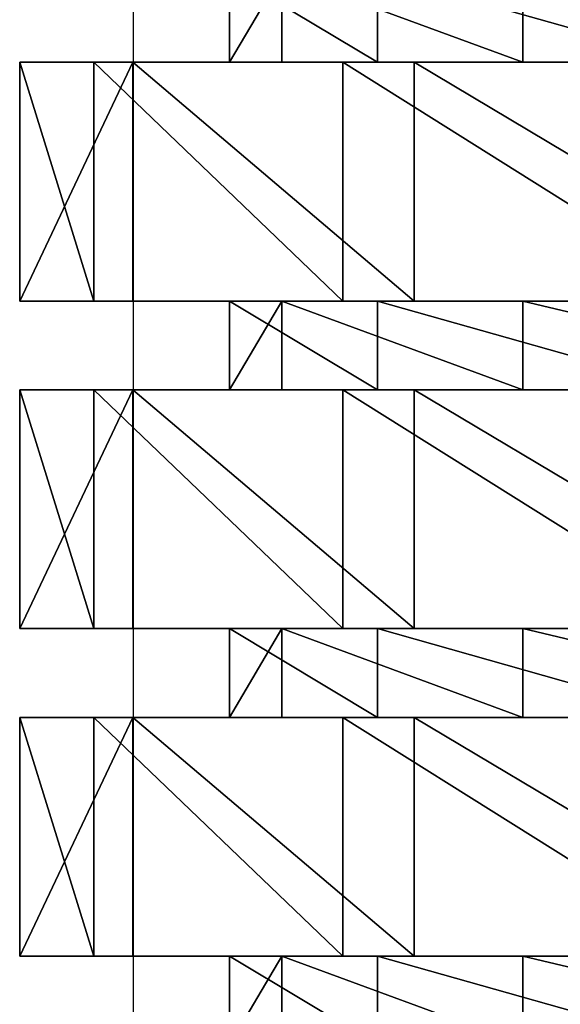
# Model space of a CAD drawing. Units: centimetres. Extents: x -231 to 229, y -161 to 160.
# Drawn here: x -36 to -36, y -8 to -7 of the extents above; entities that cross this region are included whole.
import ezdxf

# ---------------------------------------------------------------- set-up
doc = ezdxf.new("R2010")
doc.units = ezdxf.units.CM
doc.header["$LTSCALE"] = 2.54

# ---------------------------------------------------------------- blocks, each defined once
blk = doc.blocks.new('3DGeom~1532_Defintion')
at = {"color": 18, "true_color": 0x000000}
for p, q in [((83.42, 1945.53, 338.45), (83.42, 1910.4, 338.45)), ((83.42, 1945.53, 338.45), (83.42, 1910.4, 338.45)), ((-89.33, 1910.4, 420.25), (89.33, 1910.4, 420.25)), ((89.33, 1910.4, 420.25), (-89.33, 1910.4, 420.25)), ((-83.42, 1910.4, 338.45), (83.42, 1910.4, 338.45)), ((83.42, 1910.4, 338.45), (-83.42, 1910.4, 338.45)), ((83.42, 1910.4, 338.45), (231.15, 1910.4, 260.91)), ((231.15, 1910.4, 260.91), (83.42, 1910.4, 338.45)), ((89.33, 1910.4, 420.25), (252.54, 1910.4, 347.58)), ((252.54, 1910.4, 347.58), (89.33, 1910.4, 420.25)), ((89.33, 1910.4, 420.25), (89.33, 1815.83, 420.25)), ((89.33, 1910.4, 420.25), (89.33, 1815.83, 420.25)), ((231.15, 1910.4, 260.91), (325.92, 1910.4, 123.61)), ((325.92, 1910.4, 123.61), (231.15, 1910.4, 260.91)), ((252.54, 1910.4, 347.58), (372.08, 1910.4, 214.82)), ((372.08, 1910.4, 214.82), (252.54, 1910.4, 347.58)), ((346.03, 1910.4, -42.02), (286.87, 1910.4, -198.01)), ((286.87, 1910.4, -198.01), (346.03, 1910.4, -42.02)), ((408.61, 1910.4, -132.77), (319.28, 1910.4, -287.48)), ((319.28, 1910.4, -287.48), (408.61, 1910.4, -132.77)), ((325.92, 1910.4, 123.61), (346.03, 1910.4, -42.02)), ((346.03, 1910.4, -42.02), (325.92, 1910.4, 123.61)), ((372.08, 1910.4, 214.82), (427.28, 1910.4, 44.91)), ((427.28, 1910.4, 44.91), (372.08, 1910.4, 214.82)), ((427.28, 1910.4, 44.91), (408.61, 1910.4, -132.77)), ((408.61, 1910.4, -132.77), (427.28, 1910.4, 44.91)), ((-89.33, 1815.83, 420.25), (89.33, 1815.83, 420.25)), ((89.33, 1815.83, 420.25), (-89.33, 1815.83, 420.25)), ((-83.42, 1815.83, 338.45), (83.42, 1815.83, 338.45)), ((83.42, 1815.83, 338.45), (-83.42, 1815.83, 338.45)), ((83.42, 1815.83, 338.45), (231.15, 1815.83, 260.91)), ((231.15, 1815.83, 260.91), (83.42, 1815.83, 338.45)), ((83.42, 1815.83, 338.45), (83.42, 1780.7, 338.45)), ((83.42, 1815.83, 338.45), (83.42, 1780.7, 338.45)), ((89.33, 1815.83, 420.25), (252.54, 1815.83, 347.58)), ((252.54, 1815.83, 347.58), (89.33, 1815.83, 420.25)), ((231.15, 1815.83, 260.91), (325.92, 1815.83, 123.61)), ((325.92, 1815.83, 123.61), (231.15, 1815.83, 260.91)), ((252.54, 1815.83, 347.58), (372.08, 1815.83, 214.82)), ((372.08, 1815.83, 214.82), (252.54, 1815.83, 347.58)), ((346.03, 1815.83, -42.02), (286.87, 1815.83, -198.01)), ((286.87, 1815.83, -198.01), (346.03, 1815.83, -42.02)), ((408.61, 1815.83, -132.77), (319.28, 1815.83, -287.48)), ((319.28, 1815.83, -287.48), (408.61, 1815.83, -132.77)), ((325.92, 1815.83, 123.61), (346.03, 1815.83, -42.02)), ((346.03, 1815.83, -42.02), (325.92, 1815.83, 123.61)), ((372.08, 1815.83, 214.82), (427.28, 1815.83, 44.91)), ((427.28, 1815.83, 44.91), (372.08, 1815.83, 214.82)), ((427.28, 1815.83, 44.91), (408.61, 1815.83, -132.77)), ((408.61, 1815.83, -132.77), (427.28, 1815.83, 44.91)), ((-89.33, 1780.7, 420.25), (89.33, 1780.7, 420.25)), ((89.33, 1780.7, 420.25), (-89.33, 1780.7, 420.25)), ((-83.42, 1780.7, 338.45), (83.42, 1780.7, 338.45)), ((83.42, 1780.7, 338.45), (-83.42, 1780.7, 338.45)), ((83.42, 1780.7, 338.45), (231.15, 1780.7, 260.91)), ((231.15, 1780.7, 260.91), (83.42, 1780.7, 338.45)), ((89.33, 1780.7, 420.25), (252.54, 1780.7, 347.58)), ((252.54, 1780.7, 347.58), (89.33, 1780.7, 420.25)), ((89.33, 1780.7, 420.25), (89.33, 1686.13, 420.25)), ((89.33, 1780.7, 420.25), (89.33, 1686.13, 420.25)), ((231.15, 1780.7, 260.91), (325.92, 1780.7, 123.61)), ((325.92, 1780.7, 123.61), (231.15, 1780.7, 260.91)), ((252.54, 1780.7, 347.58), (372.08, 1780.7, 214.82)), ((372.08, 1780.7, 214.82), (252.54, 1780.7, 347.58)), ((346.03, 1780.7, -42.02), (286.87, 1780.7, -198.01)), ((286.87, 1780.7, -198.01), (346.03, 1780.7, -42.02)), ((408.61, 1780.7, -132.77), (319.28, 1780.7, -287.48)), ((319.28, 1780.7, -287.48), (408.61, 1780.7, -132.77)), ((325.92, 1780.7, 123.61), (346.03, 1780.7, -42.02)), ((346.03, 1780.7, -42.02), (325.92, 1780.7, 123.61)), ((372.08, 1780.7, 214.82), (427.28, 1780.7, 44.91)), ((427.28, 1780.7, 44.91), (372.08, 1780.7, 214.82)), ((427.28, 1780.7, 44.91), (408.61, 1780.7, -132.77)), ((408.61, 1780.7, -132.77), (427.28, 1780.7, 44.91)), ((-89.33, 1686.13, 420.25), (89.33, 1686.13, 420.25)), ((89.33, 1686.13, 420.25), (-89.33, 1686.13, 420.25)), ((-83.42, 1686.13, 338.45), (83.42, 1686.13, 338.45)), ((83.42, 1686.13, 338.45), (-83.42, 1686.13, 338.45)), ((83.42, 1686.13, 338.45), (231.15, 1686.13, 260.91)), ((231.15, 1686.13, 260.91), (83.42, 1686.13, 338.45)), ((83.42, 1686.13, 338.45), (83.42, 1651, 338.45)), ((83.42, 1686.13, 338.45), (83.42, 1651, 338.45)), ((89.33, 1686.13, 420.25), (252.54, 1686.13, 347.58)), ((252.54, 1686.13, 347.58), (89.33, 1686.13, 420.25)), ((231.15, 1686.13, 260.91), (325.92, 1686.13, 123.61)), ((325.92, 1686.13, 123.61), (231.15, 1686.13, 260.91)), ((252.54, 1686.13, 347.58), (372.08, 1686.13, 214.82)), ((372.08, 1686.13, 214.82), (252.54, 1686.13, 347.58)), ((346.03, 1686.13, -42.02), (286.87, 1686.13, -198.01)), ((286.87, 1686.13, -198.01), (346.03, 1686.13, -42.02)), ((408.61, 1686.13, -132.77), (319.28, 1686.13, -287.48)), ((319.28, 1686.13, -287.48), (408.61, 1686.13, -132.77)), ((325.92, 1686.13, 123.61), (346.03, 1686.13, -42.02)), ((346.03, 1686.13, -42.02), (325.92, 1686.13, 123.61)), ((372.08, 1686.13, 214.82), (427.28, 1686.13, 44.91)), ((427.28, 1686.13, 44.91), (372.08, 1686.13, 214.82)), ((427.28, 1686.13, 44.91), (408.61, 1686.13, -132.77)), ((408.61, 1686.13, -132.77), (427.28, 1686.13, 44.91)), ((-89.33, 1651, 420.25), (89.33, 1651, 420.25)), ((89.33, 1651, 420.25), (-89.33, 1651, 420.25)), ((-83.42, 1651, 338.45), (83.42, 1651, 338.45)), ((83.42, 1651, 338.45), (-83.42, 1651, 338.45)), ((83.42, 1651, 338.45), (231.15, 1651, 260.91)), ((231.15, 1651, 260.91), (83.42, 1651, 338.45)), ((89.33, 1651, 420.25), (252.54, 1651, 347.58)), ((252.54, 1651, 347.58), (89.33, 1651, 420.25)), ((89.33, 1651, 420.25), (89.33, 1556.43, 420.25)), ((89.33, 1651, 420.25), (89.33, 1556.43, 420.25)), ((231.15, 1651, 260.91), (325.92, 1651, 123.61)), ((325.92, 1651, 123.61), (231.15, 1651, 260.91)), ((252.54, 1651, 347.58), (372.08, 1651, 214.82)), ((372.08, 1651, 214.82), (252.54, 1651, 347.58)), ((346.03, 1651, -42.02), (286.87, 1651, -198.01)), ((286.87, 1651, -198.01), (346.03, 1651, -42.02)), ((408.61, 1651, -132.77), (319.28, 1651, -287.48)), ((319.28, 1651, -287.48), (408.61, 1651, -132.77)), ((325.92, 1651, 123.61), (346.03, 1651, -42.02)), ((346.03, 1651, -42.02), (325.92, 1651, 123.61)), ((372.08, 1651, 214.82), (427.28, 1651, 44.91)), ((427.28, 1651, 44.91), (372.08, 1651, 214.82)), ((427.28, 1651, 44.91), (408.61, 1651, -132.77)), ((408.61, 1651, -132.77), (427.28, 1651, 44.91)), ((-89.33, 1556.43, 420.25), (89.33, 1556.43, 420.25)), ((89.33, 1556.43, 420.25), (-89.33, 1556.43, 420.25)), ((-83.42, 1556.43, 338.45), (83.42, 1556.43, 338.45)), ((83.42, 1556.43, 338.45), (-83.42, 1556.43, 338.45)), ((83.42, 1556.43, 338.45), (231.15, 1556.43, 260.91)), ((231.15, 1556.43, 260.91), (83.42, 1556.43, 338.45)), ((83.42, 1556.43, 338.45), (83.42, 1521.3, 338.45)), ((83.42, 1556.43, 338.45), (83.42, 1521.3, 338.45)), ((89.33, 1556.43, 420.25), (252.54, 1556.43, 347.58)), ((252.54, 1556.43, 347.58), (89.33, 1556.43, 420.25)), ((231.15, 1556.43, 260.91), (325.92, 1556.43, 123.61)), ((325.92, 1556.43, 123.61), (231.15, 1556.43, 260.91)), ((252.54, 1556.43, 347.58), (372.08, 1556.43, 214.82)), ((372.08, 1556.43, 214.82), (252.54, 1556.43, 347.58)), ((346.03, 1556.43, -42.02), (286.87, 1556.43, -198.01)), ((286.87, 1556.43, -198.01), (346.03, 1556.43, -42.02)), ((408.61, 1556.43, -132.77), (319.28, 1556.43, -287.48)), ((319.28, 1556.43, -287.48), (408.61, 1556.43, -132.77)), ((325.92, 1556.43, 123.61), (346.03, 1556.43, -42.02)), ((346.03, 1556.43, -42.02), (325.92, 1556.43, 123.61)), ((372.08, 1556.43, 214.82), (427.28, 1556.43, 44.91)), ((427.28, 1556.43, 44.91), (372.08, 1556.43, 214.82)), ((427.28, 1556.43, 44.91), (408.61, 1556.43, -132.77)), ((408.61, 1556.43, -132.77), (427.28, 1556.43, 44.91))]:
    blk.add_line(p, q, dxfattribs=at)
at = {"color": 0}
for p, q in [((231.15, 1945.53, 260.91), (231.15, 1910.4, 260.91)), ((231.15, 1945.53, 260.91), (231.15, 1910.4, 260.91)), ((325.92, 1945.53, 123.61), (325.92, 1910.4, 123.61)), ((325.92, 1945.53, 123.61), (325.92, 1910.4, 123.61)), ((346.03, 1945.53, -42.02), (346.03, 1910.4, -42.02)), ((346.03, 1945.53, -42.02), (346.03, 1910.4, -42.02)), ((252.54, 1910.4, 347.58), (252.54, 1815.83, 347.58)), ((252.54, 1910.4, 347.58), (252.54, 1815.83, 347.58)), ((372.08, 1910.4, 214.82), (372.08, 1815.83, 214.82)), ((372.08, 1910.4, 214.82), (372.08, 1815.83, 214.82)), ((408.61, 1910.4, -132.77), (408.61, 1815.83, -132.77)), ((408.61, 1910.4, -132.77), (408.61, 1815.83, -132.77)), ((427.28, 1910.4, 44.91), (427.28, 1815.83, 44.91)), ((427.28, 1910.4, 44.91), (427.28, 1815.83, 44.91)), ((231.15, 1815.83, 260.91), (231.15, 1780.7, 260.91)), ((231.15, 1815.83, 260.91), (231.15, 1780.7, 260.91)), ((325.92, 1815.83, 123.61), (325.92, 1780.7, 123.61)), ((325.92, 1815.83, 123.61), (325.92, 1780.7, 123.61)), ((346.03, 1815.83, -42.02), (346.03, 1780.7, -42.02)), ((346.03, 1815.83, -42.02), (346.03, 1780.7, -42.02)), ((252.54, 1780.7, 347.58), (252.54, 1686.13, 347.58)), ((252.54, 1780.7, 347.58), (252.54, 1686.13, 347.58)), ((372.08, 1780.7, 214.82), (372.08, 1686.13, 214.82)), ((372.08, 1780.7, 214.82), (372.08, 1686.13, 214.82)), ((408.61, 1780.7, -132.77), (408.61, 1686.13, -132.77)), ((408.61, 1780.7, -132.77), (408.61, 1686.13, -132.77)), ((427.28, 1780.7, 44.91), (427.28, 1686.13, 44.91)), ((427.28, 1780.7, 44.91), (427.28, 1686.13, 44.91)), ((231.15, 1686.13, 260.91), (231.15, 1651, 260.91)), ((231.15, 1686.13, 260.91), (231.15, 1651, 260.91)), ((325.92, 1686.13, 123.61), (325.92, 1651, 123.61)), ((325.92, 1686.13, 123.61), (325.92, 1651, 123.61)), ((346.03, 1686.13, -42.02), (346.03, 1651, -42.02)), ((346.03, 1686.13, -42.02), (346.03, 1651, -42.02)), ((252.54, 1651, 347.58), (252.54, 1556.43, 347.58)), ((252.54, 1651, 347.58), (252.54, 1556.43, 347.58)), ((372.08, 1651, 214.82), (372.08, 1556.43, 214.82)), ((372.08, 1651, 214.82), (372.08, 1556.43, 214.82)), ((408.61, 1651, -132.77), (408.61, 1556.43, -132.77)), ((408.61, 1651, -132.77), (408.61, 1556.43, -132.77)), ((427.28, 1651, 44.91), (427.28, 1556.43, 44.91)), ((427.28, 1651, 44.91), (427.28, 1556.43, 44.91)), ((231.15, 1556.43, 260.91), (231.15, 1521.3, 260.91)), ((231.15, 1556.43, 260.91), (231.15, 1521.3, 260.91)), ((325.92, 1556.43, 123.61), (325.92, 1521.3, 123.61)), ((325.92, 1556.43, 123.61), (325.92, 1521.3, 123.61)), ((346.03, 1556.43, -42.02), (346.03, 1521.3, -42.02)), ((346.03, 1556.43, -42.02), (346.03, 1521.3, -42.02))]:
    blk.add_line(p, q, dxfattribs=at)
at = {"color": 18, "true_color": 0x000000}
mesh = blk.add_polyface(dxfattribs=at)
corners = [(83.42, 1910.4, 338.45), (-83.42, 1945.53, 338.45), (-83.42, 1910.4, 338.45), (83.42, 1945.53, 338.45)]
mesh.append_faces([[corners[k] for k in face] for face in [(0, 1, 2), (1, 0, 3)]], dxfattribs={"vtx0": -1, "color": 18})
mesh = blk.add_polyface(dxfattribs=at)
corners = [(231.15, 1910.4, 260.91), (83.42, 1945.53, 338.45), (83.42, 1910.4, 338.45), (231.15, 1945.53, 260.91)]
mesh.append_faces([[corners[k] for k in face] for face in [(0, 1, 2), (1, 0, 3)]], dxfattribs={"vtx0": -1, "color": 18})
mesh = blk.add_polyface(dxfattribs=at)
corners = [(325.92, 1945.53, 123.61), (231.15, 1910.4, 260.91), (325.92, 1910.4, 123.61), (231.15, 1945.53, 260.91)]
mesh.append_faces([[corners[k] for k in face] for face in [(0, 1, 2), (1, 0, 3)]], dxfattribs={"vtx0": -1, "color": 18})
mesh = blk.add_polyface(dxfattribs=at)
corners = [(286.87, 1945.53, -198.01), (346.03, 1910.4, -42.02), (286.87, 1910.4, -198.01), (346.03, 1945.53, -42.02)]
mesh.append_faces([[corners[k] for k in face] for face in [(0, 1, 2), (1, 0, 3)]], dxfattribs={"vtx0": -1, "color": 18})
mesh = blk.add_polyface(dxfattribs=at)
corners = [(346.03, 1945.53, -42.02), (325.92, 1910.4, 123.61), (346.03, 1910.4, -42.02), (325.92, 1945.53, 123.61)]
mesh.append_faces([[corners[k] for k in face] for face in [(0, 1, 2), (1, 0, 3)]], dxfattribs={"vtx0": -1, "color": 18})
mesh = blk.add_polyface(dxfattribs=at)
corners = [(-319.28, 1910.4, -287.48), (0, 1910.4, -348.57), (-174.75, 1910.4, -392.49), (-161.99, 1910.4, -308.65), (-286.87, 1910.4, -198.01), (-408.61, 1910.4, -132.77), (-346.03, 1910.4, -42.02), (-427.28, 1910.4, 44.91), (-325.92, 1910.4, 123.61), (-372.08, 1910.4, 214.82), (-231.15, 1910.4, 260.91), (-252.54, 1910.4, 347.58), (-83.42, 1910.4, 338.45), (252.54, 1910.4, 347.58), (89.33, 1910.4, 420.25), (-89.33, 1910.4, 420.25), (174.75, 1910.4, -392.49), (0, 1910.4, -429.64), (319.28, 1910.4, -287.48), (161.99, 1910.4, -308.65), (286.87, 1910.4, -198.01), (408.61, 1910.4, -132.77), (346.03, 1910.4, -42.02), (427.28, 1910.4, 44.91), (325.92, 1910.4, 123.61), (372.08, 1910.4, 214.82), (231.15, 1910.4, 260.91), (83.42, 1910.4, 338.45)]
mesh.append_faces([[corners[k] for k in face] for face in [(14, 11, 15), (2, 16, 17)]], dxfattribs={"vtx0": -1, "color": 18})
mesh.append_faces([[corners[k] for k in face] for face in [(0, 1, 2), (1, 0, 3), (3, 0, 4), (4, 5, 6), (6, 7, 8), (8, 9, 10), (10, 11, 12), (13, 11, 14), (16, 2, 18), (18, 20, 21), (21, 22, 23), (23, 24, 25), (25, 26, 13)]], dxfattribs={"vtx0": -1, "vtx1": -1, "color": 18})
mesh.append_faces([[corners[k] for k in face] for face in [(12, 11, 13), (18, 2, 1)]], dxfattribs={"vtx0": -1, "vtx1": -1, "vtx2": -1, "color": 18})
mesh.append_faces([[corners[k] for k in face] for face in [(4, 0, 5), (6, 5, 7), (8, 7, 9), (10, 9, 11), (18, 1, 19), (18, 19, 20), (21, 20, 22), (23, 22, 24), (25, 24, 26), (13, 26, 27), (13, 27, 12)]], dxfattribs={"vtx0": -1, "vtx2": -1, "color": 18})
mesh = blk.add_polyface(dxfattribs=at)
corners = [(89.33, 1815.83, 420.25), (-89.33, 1910.4, 420.25), (-89.33, 1815.83, 420.25), (89.33, 1910.4, 420.25)]
mesh.append_faces([[corners[k] for k in face] for face in [(0, 1, 2), (1, 0, 3)]], dxfattribs={"vtx0": -1, "color": 18})
mesh = blk.add_polyface(dxfattribs=at)
corners = [(252.54, 1815.83, 347.58), (89.33, 1910.4, 420.25), (89.33, 1815.83, 420.25), (252.54, 1910.4, 347.58)]
mesh.append_faces([[corners[k] for k in face] for face in [(0, 1, 2), (1, 0, 3)]], dxfattribs={"vtx0": -1, "color": 18})
mesh = blk.add_polyface(dxfattribs=at)
corners = [(372.08, 1910.4, 214.82), (252.54, 1815.83, 347.58), (372.08, 1815.83, 214.82), (252.54, 1910.4, 347.58)]
mesh.append_faces([[corners[k] for k in face] for face in [(0, 1, 2), (1, 0, 3)]], dxfattribs={"vtx0": -1, "color": 18})
mesh = blk.add_polyface(dxfattribs=at)
corners = [(319.28, 1910.4, -287.48), (408.61, 1815.83, -132.77), (319.28, 1815.83, -287.48), (408.61, 1910.4, -132.77)]
mesh.append_faces([[corners[k] for k in face] for face in [(0, 1, 2), (1, 0, 3)]], dxfattribs={"vtx0": -1, "color": 18})
mesh = blk.add_polyface(dxfattribs=at)
corners = [(427.28, 1910.4, 44.91), (372.08, 1815.83, 214.82), (427.28, 1815.83, 44.91), (372.08, 1910.4, 214.82)]
mesh.append_faces([[corners[k] for k in face] for face in [(0, 1, 2), (1, 0, 3)]], dxfattribs={"vtx0": -1, "color": 18})
mesh = blk.add_polyface(dxfattribs=at)
corners = [(408.61, 1910.4, -132.77), (427.28, 1815.83, 44.91), (408.61, 1815.83, -132.77), (427.28, 1910.4, 44.91)]
mesh.append_faces([[corners[k] for k in face] for face in [(0, 1, 2), (1, 0, 3)]], dxfattribs={"vtx0": -1, "color": 18})
mesh = blk.add_polyface(dxfattribs=at)
corners = [(174.75, 1815.83, -392.49), (-174.75, 1815.83, -392.49), (0, 1815.83, -429.64), (319.28, 1815.83, -287.48), (0, 1815.83, -348.57), (161.99, 1815.83, -308.65), (286.87, 1815.83, -198.01), (408.61, 1815.83, -132.77), (346.03, 1815.83, -42.02), (427.28, 1815.83, 44.91), (325.92, 1815.83, 123.61), (372.08, 1815.83, 214.82), (231.15, 1815.83, 260.91), (252.54, 1815.83, 347.58), (83.42, 1815.83, 338.45), (-83.42, 1815.83, 338.45), (-319.28, 1815.83, -287.48), (-161.99, 1815.83, -308.65), (-286.87, 1815.83, -198.01), (-408.61, 1815.83, -132.77), (-346.03, 1815.83, -42.02), (-427.28, 1815.83, 44.91), (-325.92, 1815.83, 123.61), (-372.08, 1815.83, 214.82), (-231.15, 1815.83, 260.91), (-252.54, 1815.83, 347.58), (89.33, 1815.83, 420.25), (-89.33, 1815.83, 420.25)]
mesh.append_faces([[corners[k] for k in face] for face in [(0, 1, 2), (25, 26, 27)]], dxfattribs={"vtx0": -1, "color": 18})
mesh.append_faces([[corners[k] for k in face] for face in [(4, 3, 5), (5, 3, 6), (6, 7, 8), (8, 9, 10), (10, 11, 12), (12, 13, 14), (14, 13, 15), (16, 18, 19), (19, 20, 21), (21, 22, 23), (23, 24, 25)]], dxfattribs={"vtx0": -1, "vtx1": -1, "color": 18})
mesh.append_faces([[corners[k] for k in face] for face in [(1, 3, 4), (25, 15, 13)]], dxfattribs={"vtx0": -1, "vtx1": -1, "vtx2": -1, "color": 18})
mesh.append_faces([[corners[k] for k in face] for face in [(1, 0, 3), (6, 3, 7), (8, 7, 9), (10, 9, 11), (12, 11, 13), (4, 16, 1), (16, 4, 17), (16, 17, 18), (19, 18, 20), (21, 20, 22), (23, 22, 24), (25, 24, 15), (25, 13, 26)]], dxfattribs={"vtx0": -1, "vtx2": -1, "color": 18})
mesh = blk.add_polyface(dxfattribs=at)
corners = [(83.42, 1780.7, 338.45), (-83.42, 1815.83, 338.45), (-83.42, 1780.7, 338.45), (83.42, 1815.83, 338.45)]
mesh.append_faces([[corners[k] for k in face] for face in [(0, 1, 2), (1, 0, 3)]], dxfattribs={"vtx0": -1, "color": 18})
mesh = blk.add_polyface(dxfattribs=at)
corners = [(231.15, 1780.7, 260.91), (83.42, 1815.83, 338.45), (83.42, 1780.7, 338.45), (231.15, 1815.83, 260.91)]
mesh.append_faces([[corners[k] for k in face] for face in [(0, 1, 2), (1, 0, 3)]], dxfattribs={"vtx0": -1, "color": 18})
mesh = blk.add_polyface(dxfattribs=at)
corners = [(325.92, 1815.83, 123.61), (231.15, 1780.7, 260.91), (325.92, 1780.7, 123.61), (231.15, 1815.83, 260.91)]
mesh.append_faces([[corners[k] for k in face] for face in [(0, 1, 2), (1, 0, 3)]], dxfattribs={"vtx0": -1, "color": 18})
mesh = blk.add_polyface(dxfattribs=at)
corners = [(286.87, 1815.83, -198.01), (346.03, 1780.7, -42.02), (286.87, 1780.7, -198.01), (346.03, 1815.83, -42.02)]
mesh.append_faces([[corners[k] for k in face] for face in [(0, 1, 2), (1, 0, 3)]], dxfattribs={"vtx0": -1, "color": 18})
mesh = blk.add_polyface(dxfattribs=at)
corners = [(346.03, 1815.83, -42.02), (325.92, 1780.7, 123.61), (346.03, 1780.7, -42.02), (325.92, 1815.83, 123.61)]
mesh.append_faces([[corners[k] for k in face] for face in [(0, 1, 2), (1, 0, 3)]], dxfattribs={"vtx0": -1, "color": 18})
mesh = blk.add_polyface(dxfattribs=at)
corners = [(-319.28, 1780.7, -287.48), (0, 1780.7, -348.57), (-174.75, 1780.7, -392.49), (-161.99, 1780.7, -308.65), (-286.87, 1780.7, -198.01), (-408.61, 1780.7, -132.77), (-346.03, 1780.7, -42.02), (-427.28, 1780.7, 44.91), (-325.92, 1780.7, 123.61), (-372.08, 1780.7, 214.82), (-231.15, 1780.7, 260.91), (-252.54, 1780.7, 347.58), (-83.42, 1780.7, 338.45), (252.54, 1780.7, 347.58), (89.33, 1780.7, 420.25), (-89.33, 1780.7, 420.25), (174.75, 1780.7, -392.49), (0, 1780.7, -429.64), (319.28, 1780.7, -287.48), (161.99, 1780.7, -308.65), (286.87, 1780.7, -198.01), (408.61, 1780.7, -132.77), (346.03, 1780.7, -42.02), (427.28, 1780.7, 44.91), (325.92, 1780.7, 123.61), (372.08, 1780.7, 214.82), (231.15, 1780.7, 260.91), (83.42, 1780.7, 338.45)]
mesh.append_faces([[corners[k] for k in face] for face in [(14, 11, 15), (2, 16, 17)]], dxfattribs={"vtx0": -1, "color": 18})
mesh.append_faces([[corners[k] for k in face] for face in [(0, 1, 2), (1, 0, 3), (3, 0, 4), (4, 5, 6), (6, 7, 8), (8, 9, 10), (10, 11, 12), (13, 11, 14), (16, 2, 18), (18, 20, 21), (21, 22, 23), (23, 24, 25), (25, 26, 13)]], dxfattribs={"vtx0": -1, "vtx1": -1, "color": 18})
mesh.append_faces([[corners[k] for k in face] for face in [(12, 11, 13), (18, 2, 1)]], dxfattribs={"vtx0": -1, "vtx1": -1, "vtx2": -1, "color": 18})
mesh.append_faces([[corners[k] for k in face] for face in [(4, 0, 5), (6, 5, 7), (8, 7, 9), (10, 9, 11), (18, 1, 19), (18, 19, 20), (21, 20, 22), (23, 22, 24), (25, 24, 26), (13, 26, 27), (13, 27, 12)]], dxfattribs={"vtx0": -1, "vtx2": -1, "color": 18})
mesh = blk.add_polyface(dxfattribs=at)
corners = [(89.33, 1686.13, 420.25), (-89.33, 1780.7, 420.25), (-89.33, 1686.13, 420.25), (89.33, 1780.7, 420.25)]
mesh.append_faces([[corners[k] for k in face] for face in [(0, 1, 2), (1, 0, 3)]], dxfattribs={"vtx0": -1, "color": 18})
mesh = blk.add_polyface(dxfattribs=at)
corners = [(252.54, 1686.13, 347.58), (89.33, 1780.7, 420.25), (89.33, 1686.13, 420.25), (252.54, 1780.7, 347.58)]
mesh.append_faces([[corners[k] for k in face] for face in [(0, 1, 2), (1, 0, 3)]], dxfattribs={"vtx0": -1, "color": 18})
mesh = blk.add_polyface(dxfattribs=at)
corners = [(372.08, 1780.7, 214.82), (252.54, 1686.13, 347.58), (372.08, 1686.13, 214.82), (252.54, 1780.7, 347.58)]
mesh.append_faces([[corners[k] for k in face] for face in [(0, 1, 2), (1, 0, 3)]], dxfattribs={"vtx0": -1, "color": 18})
mesh = blk.add_polyface(dxfattribs=at)
corners = [(319.28, 1780.7, -287.48), (408.61, 1686.13, -132.77), (319.28, 1686.13, -287.48), (408.61, 1780.7, -132.77)]
mesh.append_faces([[corners[k] for k in face] for face in [(0, 1, 2), (1, 0, 3)]], dxfattribs={"vtx0": -1, "color": 18})
mesh = blk.add_polyface(dxfattribs=at)
corners = [(427.28, 1780.7, 44.91), (372.08, 1686.13, 214.82), (427.28, 1686.13, 44.91), (372.08, 1780.7, 214.82)]
mesh.append_faces([[corners[k] for k in face] for face in [(0, 1, 2), (1, 0, 3)]], dxfattribs={"vtx0": -1, "color": 18})
mesh = blk.add_polyface(dxfattribs=at)
corners = [(408.61, 1780.7, -132.77), (427.28, 1686.13, 44.91), (408.61, 1686.13, -132.77), (427.28, 1780.7, 44.91)]
mesh.append_faces([[corners[k] for k in face] for face in [(0, 1, 2), (1, 0, 3)]], dxfattribs={"vtx0": -1, "color": 18})
mesh = blk.add_polyface(dxfattribs=at)
corners = [(174.75, 1686.13, -392.49), (-174.75, 1686.13, -392.49), (0, 1686.13, -429.64), (319.28, 1686.13, -287.48), (0, 1686.13, -348.57), (161.99, 1686.13, -308.65), (286.87, 1686.13, -198.01), (408.61, 1686.13, -132.77), (346.03, 1686.13, -42.02), (427.28, 1686.13, 44.91), (325.92, 1686.13, 123.61), (372.08, 1686.13, 214.82), (231.15, 1686.13, 260.91), (252.54, 1686.13, 347.58), (83.42, 1686.13, 338.45), (-83.42, 1686.13, 338.45), (-319.28, 1686.13, -287.48), (-161.99, 1686.13, -308.65), (-286.87, 1686.13, -198.01), (-408.61, 1686.13, -132.77), (-346.03, 1686.13, -42.02), (-427.28, 1686.13, 44.91), (-325.92, 1686.13, 123.61), (-372.08, 1686.13, 214.82), (-231.15, 1686.13, 260.91), (-252.54, 1686.13, 347.58), (89.33, 1686.13, 420.25), (-89.33, 1686.13, 420.25)]
mesh.append_faces([[corners[k] for k in face] for face in [(0, 1, 2), (25, 26, 27)]], dxfattribs={"vtx0": -1, "color": 18})
mesh.append_faces([[corners[k] for k in face] for face in [(4, 3, 5), (5, 3, 6), (6, 7, 8), (8, 9, 10), (10, 11, 12), (12, 13, 14), (14, 13, 15), (16, 18, 19), (19, 20, 21), (21, 22, 23), (23, 24, 25)]], dxfattribs={"vtx0": -1, "vtx1": -1, "color": 18})
mesh.append_faces([[corners[k] for k in face] for face in [(1, 3, 4), (25, 15, 13)]], dxfattribs={"vtx0": -1, "vtx1": -1, "vtx2": -1, "color": 18})
mesh.append_faces([[corners[k] for k in face] for face in [(1, 0, 3), (6, 3, 7), (8, 7, 9), (10, 9, 11), (12, 11, 13), (4, 16, 1), (16, 4, 17), (16, 17, 18), (19, 18, 20), (21, 20, 22), (23, 22, 24), (25, 24, 15), (25, 13, 26)]], dxfattribs={"vtx0": -1, "vtx2": -1, "color": 18})
mesh = blk.add_polyface(dxfattribs=at)
corners = [(83.42, 1651, 338.45), (-83.42, 1686.13, 338.45), (-83.42, 1651, 338.45), (83.42, 1686.13, 338.45)]
mesh.append_faces([[corners[k] for k in face] for face in [(0, 1, 2), (1, 0, 3)]], dxfattribs={"vtx0": -1, "color": 18})
mesh = blk.add_polyface(dxfattribs=at)
corners = [(231.15, 1651, 260.91), (83.42, 1686.13, 338.45), (83.42, 1651, 338.45), (231.15, 1686.13, 260.91)]
mesh.append_faces([[corners[k] for k in face] for face in [(0, 1, 2), (1, 0, 3)]], dxfattribs={"vtx0": -1, "color": 18})
mesh = blk.add_polyface(dxfattribs=at)
corners = [(325.92, 1686.13, 123.61), (231.15, 1651, 260.91), (325.92, 1651, 123.61), (231.15, 1686.13, 260.91)]
mesh.append_faces([[corners[k] for k in face] for face in [(0, 1, 2), (1, 0, 3)]], dxfattribs={"vtx0": -1, "color": 18})
mesh = blk.add_polyface(dxfattribs=at)
corners = [(286.87, 1686.13, -198.01), (346.03, 1651, -42.02), (286.87, 1651, -198.01), (346.03, 1686.13, -42.02)]
mesh.append_faces([[corners[k] for k in face] for face in [(0, 1, 2), (1, 0, 3)]], dxfattribs={"vtx0": -1, "color": 18})
mesh = blk.add_polyface(dxfattribs=at)
corners = [(346.03, 1686.13, -42.02), (325.92, 1651, 123.61), (346.03, 1651, -42.02), (325.92, 1686.13, 123.61)]
mesh.append_faces([[corners[k] for k in face] for face in [(0, 1, 2), (1, 0, 3)]], dxfattribs={"vtx0": -1, "color": 18})
mesh = blk.add_polyface(dxfattribs=at)
corners = [(-319.28, 1651, -287.48), (0, 1651, -348.57), (-174.75, 1651, -392.49), (-161.99, 1651, -308.65), (-286.87, 1651, -198.01), (-408.61, 1651, -132.77), (-346.03, 1651, -42.02), (-427.28, 1651, 44.91), (-325.92, 1651, 123.61), (-372.08, 1651, 214.82), (-231.15, 1651, 260.91), (-252.54, 1651, 347.58), (-83.42, 1651, 338.45), (252.54, 1651, 347.58), (89.33, 1651, 420.25), (-89.33, 1651, 420.25), (174.75, 1651, -392.49), (0, 1651, -429.64), (319.28, 1651, -287.48), (161.99, 1651, -308.65), (286.87, 1651, -198.01), (408.61, 1651, -132.77), (346.03, 1651, -42.02), (427.28, 1651, 44.91), (325.92, 1651, 123.61), (372.08, 1651, 214.82), (231.15, 1651, 260.91), (83.42, 1651, 338.45)]
mesh.append_faces([[corners[k] for k in face] for face in [(14, 11, 15), (2, 16, 17)]], dxfattribs={"vtx0": -1, "color": 18})
mesh.append_faces([[corners[k] for k in face] for face in [(0, 1, 2), (1, 0, 3), (3, 0, 4), (4, 5, 6), (6, 7, 8), (8, 9, 10), (10, 11, 12), (13, 11, 14), (16, 2, 18), (18, 20, 21), (21, 22, 23), (23, 24, 25), (25, 26, 13)]], dxfattribs={"vtx0": -1, "vtx1": -1, "color": 18})
mesh.append_faces([[corners[k] for k in face] for face in [(12, 11, 13), (18, 2, 1)]], dxfattribs={"vtx0": -1, "vtx1": -1, "vtx2": -1, "color": 18})
mesh.append_faces([[corners[k] for k in face] for face in [(4, 0, 5), (6, 5, 7), (8, 7, 9), (10, 9, 11), (18, 1, 19), (18, 19, 20), (21, 20, 22), (23, 22, 24), (25, 24, 26), (13, 26, 27), (13, 27, 12)]], dxfattribs={"vtx0": -1, "vtx2": -1, "color": 18})
mesh = blk.add_polyface(dxfattribs=at)
corners = [(89.33, 1556.43, 420.25), (-89.33, 1651, 420.25), (-89.33, 1556.43, 420.25), (89.33, 1651, 420.25)]
mesh.append_faces([[corners[k] for k in face] for face in [(0, 1, 2), (1, 0, 3)]], dxfattribs={"vtx0": -1, "color": 18})
mesh = blk.add_polyface(dxfattribs=at)
corners = [(252.54, 1556.43, 347.58), (89.33, 1651, 420.25), (89.33, 1556.43, 420.25), (252.54, 1651, 347.58)]
mesh.append_faces([[corners[k] for k in face] for face in [(0, 1, 2), (1, 0, 3)]], dxfattribs={"vtx0": -1, "color": 18})
mesh = blk.add_polyface(dxfattribs=at)
corners = [(372.08, 1651, 214.82), (252.54, 1556.43, 347.58), (372.08, 1556.43, 214.82), (252.54, 1651, 347.58)]
mesh.append_faces([[corners[k] for k in face] for face in [(0, 1, 2), (1, 0, 3)]], dxfattribs={"vtx0": -1, "color": 18})
mesh = blk.add_polyface(dxfattribs=at)
corners = [(319.28, 1651, -287.48), (408.61, 1556.43, -132.77), (319.28, 1556.43, -287.48), (408.61, 1651, -132.77)]
mesh.append_faces([[corners[k] for k in face] for face in [(0, 1, 2), (1, 0, 3)]], dxfattribs={"vtx0": -1, "color": 18})
mesh = blk.add_polyface(dxfattribs=at)
corners = [(427.28, 1651, 44.91), (372.08, 1556.43, 214.82), (427.28, 1556.43, 44.91), (372.08, 1651, 214.82)]
mesh.append_faces([[corners[k] for k in face] for face in [(0, 1, 2), (1, 0, 3)]], dxfattribs={"vtx0": -1, "color": 18})
mesh = blk.add_polyface(dxfattribs=at)
corners = [(408.61, 1651, -132.77), (427.28, 1556.43, 44.91), (408.61, 1556.43, -132.77), (427.28, 1651, 44.91)]
mesh.append_faces([[corners[k] for k in face] for face in [(0, 1, 2), (1, 0, 3)]], dxfattribs={"vtx0": -1, "color": 18})
mesh = blk.add_polyface(dxfattribs=at)
corners = [(174.75, 1556.43, -392.49), (-174.75, 1556.43, -392.49), (0, 1556.43, -429.64), (319.28, 1556.43, -287.48), (0, 1556.43, -348.57), (161.99, 1556.43, -308.65), (286.87, 1556.43, -198.01), (408.61, 1556.43, -132.77), (346.03, 1556.43, -42.02), (427.28, 1556.43, 44.91), (325.92, 1556.43, 123.61), (372.08, 1556.43, 214.82), (231.15, 1556.43, 260.91), (252.54, 1556.43, 347.58), (83.42, 1556.43, 338.45), (-83.42, 1556.43, 338.45), (-319.28, 1556.43, -287.48), (-161.99, 1556.43, -308.65), (-286.87, 1556.43, -198.01), (-408.61, 1556.43, -132.77), (-346.03, 1556.43, -42.02), (-427.28, 1556.43, 44.91), (-325.92, 1556.43, 123.61), (-372.08, 1556.43, 214.82), (-231.15, 1556.43, 260.91), (-252.54, 1556.43, 347.58), (89.33, 1556.43, 420.25), (-89.33, 1556.43, 420.25)]
mesh.append_faces([[corners[k] for k in face] for face in [(0, 1, 2), (25, 26, 27)]], dxfattribs={"vtx0": -1, "color": 18})
mesh.append_faces([[corners[k] for k in face] for face in [(4, 3, 5), (5, 3, 6), (6, 7, 8), (8, 9, 10), (10, 11, 12), (12, 13, 14), (14, 13, 15), (16, 18, 19), (19, 20, 21), (21, 22, 23), (23, 24, 25)]], dxfattribs={"vtx0": -1, "vtx1": -1, "color": 18})
mesh.append_faces([[corners[k] for k in face] for face in [(1, 3, 4), (25, 15, 13)]], dxfattribs={"vtx0": -1, "vtx1": -1, "vtx2": -1, "color": 18})
mesh.append_faces([[corners[k] for k in face] for face in [(1, 0, 3), (6, 3, 7), (8, 7, 9), (10, 9, 11), (12, 11, 13), (4, 16, 1), (16, 4, 17), (16, 17, 18), (19, 18, 20), (21, 20, 22), (23, 22, 24), (25, 24, 15), (25, 13, 26)]], dxfattribs={"vtx0": -1, "vtx2": -1, "color": 18})
mesh = blk.add_polyface(dxfattribs=at)
corners = [(83.42, 1521.3, 338.45), (-83.42, 1556.43, 338.45), (-83.42, 1521.3, 338.45), (83.42, 1556.43, 338.45)]
mesh.append_faces([[corners[k] for k in face] for face in [(0, 1, 2), (1, 0, 3)]], dxfattribs={"vtx0": -1, "color": 18})
mesh = blk.add_polyface(dxfattribs=at)
corners = [(231.15, 1521.3, 260.91), (83.42, 1556.43, 338.45), (83.42, 1521.3, 338.45), (231.15, 1556.43, 260.91)]
mesh.append_faces([[corners[k] for k in face] for face in [(0, 1, 2), (1, 0, 3)]], dxfattribs={"vtx0": -1, "color": 18})
mesh = blk.add_polyface(dxfattribs=at)
corners = [(325.92, 1556.43, 123.61), (231.15, 1521.3, 260.91), (325.92, 1521.3, 123.61), (231.15, 1556.43, 260.91)]
mesh.append_faces([[corners[k] for k in face] for face in [(0, 1, 2), (1, 0, 3)]], dxfattribs={"vtx0": -1, "color": 18})
mesh = blk.add_polyface(dxfattribs=at)
corners = [(286.87, 1556.43, -198.01), (346.03, 1521.3, -42.02), (286.87, 1521.3, -198.01), (346.03, 1556.43, -42.02)]
mesh.append_faces([[corners[k] for k in face] for face in [(0, 1, 2), (1, 0, 3)]], dxfattribs={"vtx0": -1, "color": 18})
mesh = blk.add_polyface(dxfattribs=at)
corners = [(346.03, 1556.43, -42.02), (325.92, 1521.3, 123.61), (346.03, 1521.3, -42.02), (325.92, 1556.43, 123.61)]
mesh.append_faces([[corners[k] for k in face] for face in [(0, 1, 2), (1, 0, 3)]], dxfattribs={"vtx0": -1, "color": 18})
blk = doc.blocks.new('Group74')
at = {"color": 0, "extrusion": (-0.461269, 1.44493e-16, 0.88726), "xscale": 0.003700787274856267, "yscale": 0.003700787274856267, "zscale": 0.003700787274856267, "rotation": 270}
blk.add_blockref('3DGeom~1532_Defintion', (0.95, -15.5605, 42.8032), dxfattribs=at)
blk = doc.blocks.new('Group73')
at = {"color": 0}
blk.add_blockref('Group74', (0, 0), dxfattribs=at)
blk = doc.blocks.new('Grupuj#5')
at = {"color": 0}
blk.add_blockref('Group73', (79.6003, 11.15, 0.0002), dxfattribs=at)
blk = doc.blocks.new('0610 2d')
at = {"color": 7, "linetype": 'Continuous', "lineweight": 25}
blk.add_line((2030.62, 2741.8171), (2030.62, 2736.2687), dxfattribs=at)

msp = doc.modelspace()

# ---------------------------------------------------------------- block references
msp.add_blockref('0610 2d', (-2066.7937, -2745.003, -68.3585))
at = {"color": 0}
msp.add_blockref('Grupuj#5', (-80.8015, -11.4859, -68.3237), dxfattribs=at)

doc.saveas('drawing.dxf')
